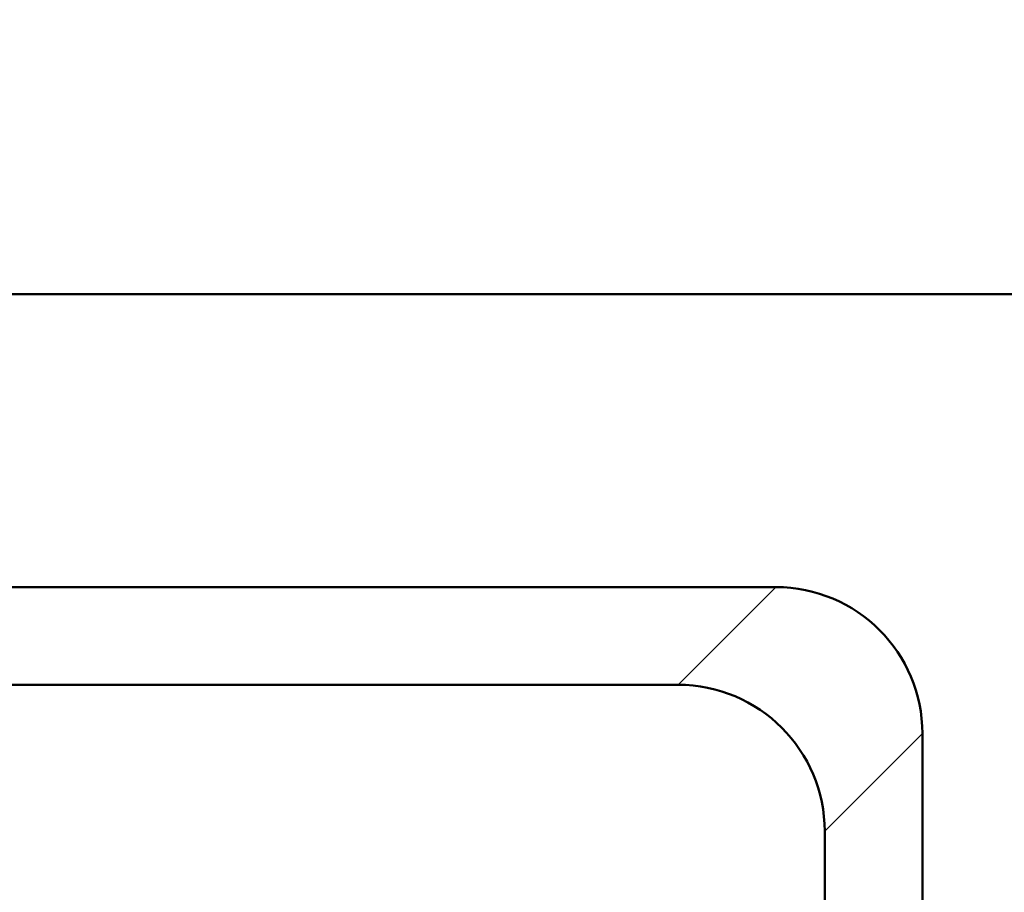
# Model space of a CAD drawing. Units: millimetres. Extents: x 0 to 840, y -1 to 594.
# Drawn here: x 200 to 220, y 243 to 261 of the extents above; entities that cross this region are included whole.
import ezdxf

# ---------------------------------------------------------------- set-up
doc = ezdxf.new("R2010")
doc.units = ezdxf.units.MM
doc.header["$LTSCALE"] = 0.374154
doc.layers.add('NoLayerName_001', color=7, linetype='Continuous')
doc.styles.get("Standard").update_dxf_attribs({"font": 'txt', "bigfont": 'extfont2'})
doc.dimstyles.get("Standard").update_dxf_attribs({"dimtxt": 2.5, "dimasz": 2.5, "dimexe": 1.25, "dimexo": 0.625, "dimtad": 1, "dimzin": 0, "dimdsep": 46, "dimtxsty": 'Standard', "dimcen": 2.5, "dimadec": 0, "dimazin": 0, "dimtfac": 0.75, "dimtmove": 0, "dimatfit": 3, "dimfxl": 1, "dimarcsym": 0})

# ---------------------------------------------------------------- blocks, each defined once
blk = doc.blocks.new('_OPEN30')
at = {"color": 0, "linetype": 'ByBlock', "lineweight": -2}
for p, q in [((-1, 0.267949), (0, 0)), ((0, 0), (-1, -0.267949)), ((0, 0), (-1, 0))]:
    blk.add_line(p, q, dxfattribs=at)
blk = doc.blocks.new('*D6')
at = {"layer": 'Defpoints', "color": 0}
for p in [(90.979, 301.729), (90.979, 186.729), (258.979, 186.729)]:
    blk.add_point(p, dxfattribs=at)
at = {"layer": 'NoLayerName_001', "color": 0, "linetype": 'Continuous', "lineweight": 25}
for p, q in [((90.979, 187.354), (90.979, 307.329)), ((258.979, 187.354), (258.979, 307.329)), ((252.979, 301.729), (96.979, 301.729))]:
    blk.add_line(p, q, dxfattribs=at)
at = {"layer": 'NoLayerName_001', "color": 0, "lineweight": 25, "xscale": 6, "yscale": 6, "zscale": 6, "rotation": 180}
blk.add_blockref('_OPEN30', (90.979, 301.729), dxfattribs=at)
at = {"layer": 'NoLayerName_001', "color": 0, "lineweight": 25, "xscale": 6, "yscale": 6, "zscale": 6}
blk.add_blockref('_OPEN30', (258.979, 301.729), dxfattribs=at)
at = {"layer": 'NoLayerName_001', "color": 0, "lineweight": 25, "insert": (174.685, 306.792), "char_height": 6, "attachment_point": 5}
blk.add_mtext('168', dxfattribs=at)

msp = doc.modelspace()

# ---------------------------------------------------------------- linework, layer by layer
at = {"layer": 'NoLayerName_001', "color": 7, "linetype": 'Continuous', "lineweight": 50}
msp.add_line((119.9789, 255.2293), (229.9789, 255.2293), dxfattribs=at)
at = {"layer": 'NoLayerName_001', "color": 190, "linetype": 'Continuous', "lineweight": 50}
for p, q in [((215.4789, 249.2293), (134.4789, 249.2293)), ((213.4789, 247.2293), (136.4789, 247.2293)), ((218.4789, 246.2293), (218.4789, 207.2293)), ((216.4789, 244.2293), (216.4789, 209.2293))]:
    msp.add_line(p, q, dxfattribs=at)
at = {"layer": 'NoLayerName_001', "color": 190, "linetype": 'Continuous', "lineweight": 25}
for p, q in [((213.4789, 247.2293), (215.4789, 249.2293)), ((216.4789, 244.2293), (218.4789, 246.2293))]:
    msp.add_line(p, q, dxfattribs=at)
at = {"layer": 'NoLayerName_001', "color": 190, "linetype": 'Continuous', "lineweight": 50}
for centre in [(215.4789, 246.2293), (213.4789, 244.2293)]:
    msp.add_arc(centre, 3, 0, 90, dxfattribs=at)

# ---------------------------------------------------------------- dimensions: what is measured, and where the dimension line sits
at = {"layer": 'NoLayerName_001', "color": 3, "linetype": 'Continuous', "lineweight": 25}
dim = msp.add_linear_dim(base=(90.9789, 301.7293), p1=(258.9789, 186.7293), p2=(90.9789, 186.7293), angle=180, dimstyle='Standard', override={"dimtxt": 6, "dimasz": 6, "dimexe": 5.6, "dimgap": 2, "dimdec": 3, "dimzin": 8, "dimblk": 'OPEN30', "dimclrd": 0, "dimclre": 0, "dimclrt": 0, "dimtp": 0, "dimtm": 0, "dimlwd": 25, "dimlwe": 25}, dxfattribs=at)
dim.commit()
dim.dimension.update_dxf_attribs({"geometry": '*D6', "text_midpoint": (174.6845, 301.7293), "dimtype": 160})

# ---------------------------------------------------------------- leaders
at = {"layer": 'NoLayerName_001', "color": 6, "linetype": 'Continuous', "lineweight": 25, "annotation_type": 0, "has_hookline": 1, "hookline_direction": 0, "text_width": 34.0736}
msp.add_leader([(212.9789, 238.8293), (282.6761, 258.7003), (281.7814, 260.0753), (287.7814, 260.0753)], dimstyle='Standard', override={"dimtxt": 6, "dimasz": 6, "dimldrblk": 'OPEN30'}, dxfattribs=at)

doc.saveas('drawing.dxf')
